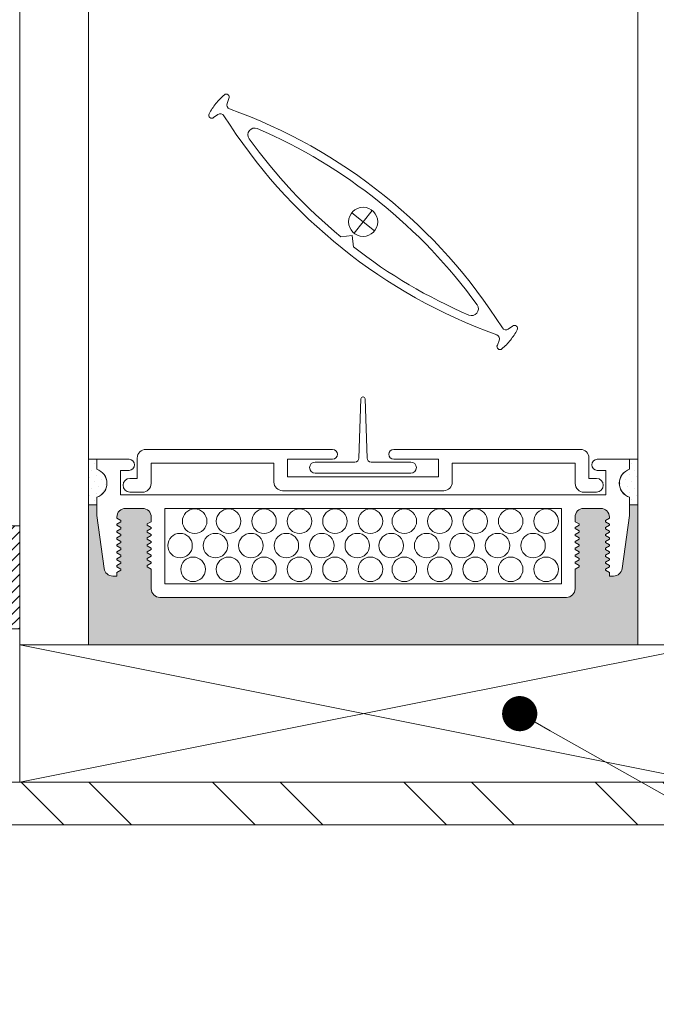
# Model space of a CAD drawing. Extents: x -54 to 92, y -173 to -42.
# Drawn here: x -20 to -20, y -68 to -67 of the extents above; entities that cross this region are included whole.
import ezdxf
from ezdxf import colors
from ezdxf.entities.mleader import LeaderData, LeaderLine
from ezdxf.math import Vec2, Vec3

# ---------------------------------------------------------------- set-up
doc = ezdxf.new("R2010")
doc.units = 0
doc.header["$LTSCALE"] = 0.375
doc.header["$MEASUREMENT"] = 0
doc.layers.get('0').update_dxf_attribs({"linetype": 'CONTINUOUS', "lineweight": 0})
doc.layers.get('DEFPOINTS').update_dxf_attribs({"linetype": 'CONTINUOUS', "lineweight": 5})
for name, color, linetype, lineweight in [('Catalogue Texte Anglais', 7, 'CONTINUOUS', 5), ('FRAME_H', 7, 'CONTINUOUS', 13), ('VITRAGE', 140, 'CONTINUOUS', 15)]:
    doc.layers.add(name, color=color, linetype=linetype, lineweight=lineweight)
doc.layers.add('VISION CONTROL', color=120, linetype='CONTINUOUS')
doc.styles.get("Standard").update_dxf_attribs({"font": 'arial.ttf', "height": 0.08})

# ---------------------------------------------------------------- blocks, each defined once
blk = doc.blocks.new('_Dot')
at = {"color": 0, "linetype": 'ByBlock', "lineweight": -2}
blk.add_line((-0.5, 0), (-1, 0), dxfattribs=at)
at = {"color": 0, "linetype": 'ByBlock', "const_width": 0.5}
blk.add_lwpolyline([(-0.25, 0, 1), (0.25, 0, 1)], format="xyb", close=True, dxfattribs=at)

msp = doc.modelspace()

# ---------------------------------------------------------------- hatches: boundary and pattern name
at = {"lineweight": 0, "ltscale": 0.15}
h = msp.add_hatch(dxfattribs=at)
h.set_pattern_fill('STEEL', color=256, scale=0.9847346741293886, angle=-90.00000000000001)
h.set_pattern_definition([(315, (12.65538705675721, 19.58179804230599), (0.087039070718302, 0.08703907071830193), []), (315, (12.7169329738903, 19.58179804230599), (0.087039070718302, 0.08703907071830193), [])])
h.paths.add_polyline_path([(-19.13847469691918, -67.48587297717589), (-19.13847469691918, -67.97048552868183), (-19.29402049183802, -67.97048552868183), (-19.29402049183802, -67.84448626529029), (-19.33278949595852, -67.84448626529029), (-19.33278949595852, -68.0092545328023), (-19.0997056927987, -68.0092545328023), (-19.0997056927987, -67.44710397305543), (-20.39099996622895, -67.44710397305543), (-20.39099996622895, -67.48587297717589)])
h.paths.add_polyline_path([(-20.39099996622895, -67.48587297717589), (-20.39099996622895, -67.44710397305543), (-20.78873924947369, -67.44710397305543), (-20.78873924947369, -68.0092545328023), (-20.55401312575346, -68.0092545328023), (-20.55401312575346, -67.84448626529029), (-20.59278212987396, -67.84448626529029), (-20.59278212987396, -67.97048552868183), (-20.74997024535319, -67.97048552868183), (-20.74997024535319, -67.48587297717589)])
at = {"layer": 'FRAME_H', "transparency": 33554559}
h = msp.add_hatch(dxfattribs=at)
h.set_pattern_fill('ANSI31', color=142, scale=0.055, angle=180, style=0)
h.set_pattern_definition([(225, (-185.8377918508438, -55.84649827187555), (0.004861359120657513, -0.004861359120657515), [])])
h.paths.add_polyline_path([(-20.27234747113619, -67.30747855817383), (-20.25672247113619, -67.30747855817383), (-20.25672247113619, -67.21372855817383), (-20.27234747113619, -67.21372855817383)])
at = {"layer": 'VISION CONTROL', "lineweight": 5}
h = msp.add_hatch(color=8, dxfattribs=at)
edge = h.paths.add_edge_path()
edge.add_line((-19.69422247113612, -67.19453187444023), (-19.70178655212828, -67.19453187444023))
edge.add_line((-19.70178655212828, -67.19453187444023), (-19.70178655212828, -67.20441206837606))
edge.add_line((-19.70178655212828, -67.20441206837606), (-19.70855660773, -67.25258351702345))
edge.add_arc((-19.71634971949497, -67.25148826659108), 0.007869699135983295, 269.9999999999936, 351.9999999999966, ccw=False)
edge.add_line((-19.71634971949497, -67.25935796572706), (-19.72013278823904, -67.25935796572706))
edge.add_line((-19.72013278823904, -67.25935796572706), (-19.72013278823904, -67.25621008607267))
edge.add_line((-19.72013278823904, -67.25621008607267), (-19.72473315581507, -67.25355406261427))
edge.add_line((-19.72473315581506, -67.25355406261427), (-19.72013278823904, -67.25089803915589))
edge.add_line((-19.72013278823904, -67.25089803915589), (-19.72013278823904, -67.24991432676389))
edge.add_line((-19.72013278823904, -67.24991432676389), (-19.72473315581507, -67.24725830330549))
edge.add_line((-19.72473315581507, -67.24725830330549), (-19.72013278823904, -67.24460227984709))
edge.add_line((-19.72013278823904, -67.2446022798471), (-19.72013278823904, -67.2436185674551))
edge.add_line((-19.72013278823904, -67.2436185674551), (-19.72473315581507, -67.2409625439967))
edge.add_line((-19.72473315581507, -67.2409625439967), (-19.72013278823904, -67.2383065205383))
edge.add_line((-19.72013278823904, -67.2383065205383), (-19.72013278823904, -67.2373228081463))
edge.add_line((-19.72013278823904, -67.23732280814632), (-19.72473315581507, -67.23466678468792))
edge.add_line((-19.72473315581506, -67.23466678468792), (-19.72013278823904, -67.23201076122953))
edge.add_line((-19.72013278823904, -67.23201076122953), (-19.72013278823904, -67.23102704883753))
edge.add_line((-19.72013278823904, -67.23102704883752), (-19.72473315581507, -67.22837102537912))
edge.add_line((-19.72473315581506, -67.22837102537913), (-19.72013278823904, -67.22571500192075))
edge.add_line((-19.72013278823904, -67.22571500192073), (-19.72013278823904, -67.22473128952873))
edge.add_line((-19.72013278823904, -67.22473128952873), (-19.72473315581507, -67.22207526607035))
edge.add_line((-19.72473315581507, -67.22207526607035), (-19.72013278823904, -67.21941924261195))
edge.add_line((-19.72013278823904, -67.21941924261195), (-19.72013278823904, -67.21843553021995))
edge.add_line((-19.72013278823904, -67.21843553021995), (-19.72473315581507, -67.21577950676155))
edge.add_line((-19.72473315581507, -67.21577950676156), (-19.72013278823904, -67.21312348330316))
edge.add_line((-19.72013278823904, -67.21312348330316), (-19.72013278823904, -67.21213977091116))
edge.add_line((-19.72013278823904, -67.21213977091116), (-19.72473315581507, -67.20948374745277))
edge.add_line((-19.72473315581506, -67.20948374745278), (-19.7202142064876, -67.20687473084212))
edge.add_arc((-19.72800248737502, -67.20574564036318), 0.007869699135982584, 351.7511276635378, 450.0000000000082)
edge.add_line((-19.72800248737502, -67.1978759412272), (-19.74354514316859, -67.1978759412272))
edge.add_arc((-19.74354514316859, -67.20574564036318), 0.007869699135981102, 90.0000000000166, 179.9999999999065)
edge.add_line((-19.75141484230457, -67.20574564036316), (-19.75141484230457, -67.20991264605568))
edge.add_line((-19.75141484230457, -67.20991264605568), (-19.74681447472854, -67.21256866951407))
edge.add_line((-19.74681447472854, -67.21256866951408), (-19.75141484230457, -67.21522469297248))
edge.add_line((-19.75141484230457, -67.21522469297247), (-19.75141484230457, -67.21620840536447))
edge.add_line((-19.75141484230457, -67.21620840536447), (-19.74681447472854, -67.21886442882287))
edge.add_line((-19.74681447472854, -67.21886442882287), (-19.75141484230457, -67.22152045228127))
edge.add_line((-19.75141484230457, -67.22152045228125), (-19.75141484230457, -67.22250416467325))
edge.add_line((-19.75141484230457, -67.22250416467325), (-19.74681447472854, -67.22516018813164))
edge.add_line((-19.74681447472855, -67.22516018813165), (-19.75141484230457, -67.22781621159005))
edge.add_line((-19.75141484230457, -67.22781621159004), (-19.75141484230457, -67.22879992398204))
edge.add_line((-19.75141484230457, -67.22879992398204), (-19.74681447472854, -67.23145594744042))
edge.add_line((-19.74681447472855, -67.23145594744044), (-19.75141484230457, -67.23411197089884))
edge.add_line((-19.75141484230457, -67.23411197089882), (-19.75141484230457, -67.23509568329082))
edge.add_line((-19.75141484230457, -67.23509568329084), (-19.74681447472854, -67.23775170674922))
edge.add_line((-19.74681447472855, -67.23775170674922), (-19.75141484230457, -67.24040773020762))
edge.add_line((-19.75141484230457, -67.24040773020762), (-19.75141484230457, -67.24139144259962))
edge.add_line((-19.75141484230457, -67.24139144259962), (-19.74681447472854, -67.24404746605802))
edge.add_line((-19.74681447472854, -67.244047466058), (-19.75141484230457, -67.2467034895164))
edge.add_line((-19.75141484230457, -67.2467034895164), (-19.75141484230457, -67.2476872019084))
edge.add_line((-19.75141484230457, -67.2476872019084), (-19.74681447472853, -67.2503432253668))
edge.add_line((-19.74681447472854, -67.25034322536679), (-19.75141484230457, -67.25299924882518))
edge.add_line((-19.75141484230457, -67.25299924882519), (-19.75141484230457, -67.27096577195263))
edge.add_arc((-19.75928454144055, -67.27096577195263), 0.007869699135982558, -89.99999999999841, 2.3987922759260982e-11, ccw=False)
edge.add_line((-19.75928454144055, -67.27883547108861), (-20.12916040083173, -67.27883547108861))
edge.add_arc((-20.12916040083173, -67.27096577195263), 0.007869699135982558, 179.999999999976, 269.99999999999835, ccw=False)
edge.add_line((-20.13703009996771, -67.27096577195263), (-20.13703009996771, -67.25299924882519))
edge.add_line((-20.13703009996771, -67.25299924882519), (-20.14163046754374, -67.2503432253668))
edge.add_line((-20.14163046754374, -67.25034322536679), (-20.13703009996771, -67.24768720190839))
edge.add_line((-20.13703009996771, -67.2476872019084), (-20.13703009996771, -67.2467034895164))
edge.add_line((-20.13703009996771, -67.2467034895164), (-20.14163046754374, -67.244047466058))
edge.add_line((-20.14163046754374, -67.244047466058), (-20.13703009996771, -67.2413914425996))
edge.add_line((-20.13703009996771, -67.24139144259962), (-20.13703009996771, -67.24040773020762))
edge.add_line((-20.13703009996771, -67.24040773020762), (-20.14163046754374, -67.23775170674924))
edge.add_line((-20.14163046754373, -67.23775170674922), (-20.13703009996771, -67.23509568329082))
edge.add_line((-20.13703009996771, -67.23509568329084), (-20.13703009996771, -67.23411197089884))
edge.add_line((-20.13703009996771, -67.23411197089882), (-20.14163046754374, -67.23145594744042))
edge.add_line((-20.14163046754373, -67.23145594744044), (-20.13703009996771, -67.22879992398205))
edge.add_line((-20.13703009996771, -67.22879992398204), (-20.13703009996771, -67.22781621159004))
edge.add_line((-20.13703009996771, -67.22781621159004), (-20.14163046754374, -67.22516018813165))
edge.add_line((-20.14163046754373, -67.22516018813165), (-20.13703009996771, -67.22250416467325))
edge.add_line((-20.13703009996771, -67.22250416467325), (-20.13703009996771, -67.22152045228125))
edge.add_line((-20.13703009996771, -67.22152045228125), (-20.14163046754374, -67.21886442882285))
edge.add_line((-20.14163046754374, -67.21886442882287), (-20.13703009996771, -67.21620840536447))
edge.add_line((-20.13703009996771, -67.21620840536447), (-20.13703009996771, -67.21522469297247))
edge.add_line((-20.13703009996771, -67.21522469297247), (-20.14163046754374, -67.21256866951407))
edge.add_line((-20.14163046754374, -67.21256866951408), (-20.13703009996771, -67.2099126460557))
edge.add_line((-20.13703009996771, -67.20991264605568), (-20.13703009996771, -67.20574564036316))
edge.add_arc((-20.14489979910369, -67.20574564036318), 0.007869699135981926, 9.958326386840808e-11, 90.00000000000301)
edge.add_line((-20.14489979910369, -67.1978759412272), (-20.16044245489726, -67.1978759412272))
edge.add_arc((-20.16044245489726, -67.20574564036318), 0.007869699135981803, 90.00000000001083, 188.2488723364687)
edge.add_line((-20.16823073578467, -67.2068747308421), (-20.16371178645721, -67.20948374745277))
edge.add_line((-20.16371178645721, -67.20948374745278), (-20.16831215403324, -67.21213977091118))
edge.add_line((-20.16831215403324, -67.21213977091116), (-20.16831215403324, -67.21312348330316))
edge.add_line((-20.16831215403324, -67.21312348330316), (-20.16371178645721, -67.21577950676156))
edge.add_line((-20.16371178645721, -67.21577950676156), (-20.16831215403324, -67.21843553021996))
edge.add_line((-20.16831215403324, -67.21843553021995), (-20.16831215403324, -67.21941924261195))
edge.add_line((-20.16831215403324, -67.21941924261195), (-20.16371178645721, -67.22207526607035))
edge.add_line((-20.16371178645721, -67.22207526607035), (-20.16831215403324, -67.22473128952873))
edge.add_line((-20.16831215403324, -67.22473128952873), (-20.16831215403324, -67.22571500192073))
edge.add_line((-20.16831215403324, -67.22571500192073), (-20.16371178645721, -67.22837102537912))
edge.add_line((-20.16371178645721, -67.22837102537913), (-20.16831215403324, -67.23102704883753))
edge.add_line((-20.16831215403324, -67.23102704883752), (-20.16831215403324, -67.23201076122952))
edge.add_line((-20.16831215403324, -67.23201076122953), (-20.16371178645721, -67.23466678468793))
edge.add_line((-20.16371178645721, -67.23466678468792), (-20.16831215403324, -67.2373228081463))
edge.add_line((-20.16831215403324, -67.23732280814632), (-20.16831215403324, -67.23830652053832))
edge.add_line((-20.16831215403324, -67.2383065205383), (-20.16371178645721, -67.2409625439967))
edge.add_line((-20.16371178645721, -67.2409625439967), (-20.16831215403324, -67.2436185674551))
edge.add_line((-20.16831215403324, -67.2436185674551), (-20.16831215403324, -67.2446022798471))
edge.add_line((-20.16831215403324, -67.2446022798471), (-20.16371178645721, -67.2472583033055))
edge.add_line((-20.16371178645721, -67.24725830330549), (-20.16831215403324, -67.24991432676389))
edge.add_line((-20.16831215403324, -67.24991432676389), (-20.16831215403324, -67.25089803915589))
edge.add_line((-20.16831215403324, -67.25089803915589), (-20.16371178645721, -67.25355406261427))
edge.add_line((-20.16371178645721, -67.25355406261427), (-20.16831215403324, -67.25621008607267))
edge.add_line((-20.16831215403324, -67.25621008607267), (-20.16831215403324, -67.25935796572706))
edge.add_line((-20.16831215403324, -67.25935796572706), (-20.17209522277731, -67.25935796572706))
edge.add_arc((-20.17209522277731, -67.25148826659108), 0.007869699135983274, 188.0000000000033, 270.0000000000066, ccw=False)
edge.add_line((-20.17988833454228, -67.25258351702345), (-20.186658390144, -67.20441206837606))
edge.add_line((-20.186658390144, -67.20441206837606), (-20.186658390144, -67.19453187444023))
edge.add_line((-20.186658390144, -67.19453187444023), (-20.1942330449895, -67.19453187444023))
edge.add_line((-20.1942330449895, -67.19453187444023), (-20.1942330449895, -67.32210397305543))
edge.add_line((-20.1942330449895, -67.32210397305543), (-19.69422247113612, -67.32210397305543))
edge.add_line((-19.69422247113612, -67.32210397305543), (-19.69422247113612, -67.19453187444023))

# ---------------------------------------------------------------- linework, layer by layer
at = {"color": 7, "linetype": 'Continuous'}
for p, q in [((-19.9462889139479, -67.0981875732493), (-19.94800539899614, -67.15197077142727)), ((-19.94439803586634, -67.09635607959885), (-19.9442792065329, -67.09635607959885)), ((-19.94238832845132, -67.0981875732493), (-19.94067184340309, -67.15197077142727)), ((-19.98785096013499, -67.15563375872821), (-19.95178715515928, -67.15563375872821)), ((-19.93689008723996, -67.15563375872821), (-19.90082628226423, -67.15563375872821)), ((-19.98785096013499, -67.16572357645235), (-19.90082628226423, -67.16572357645235))]:
    msp.add_line(p, q, dxfattribs=at)
at = {"linetype": 'Continuous', "lineweight": 0}
for p, q in [((-20.1418555776151, -67.14411126837116), (-19.97206681875632, -67.14411126837116)), ((-19.74659993851046, -67.14411126837116), (-19.91638869736925, -67.14411126837116)), ((-20.186658390144, -67.15315193928183), (-20.186658390144, -67.16222123396079)), ((-20.15724538062531, -67.15315193928183), (-20.186658390144, -67.15315193928183)), ((-20.14972527675108, -67.1705731317159), (-20.14972527675108, -67.15198096750714)), ((-20.13723212937272, -67.15660441574953), (-20.02538403040259, -67.15660441574953)), ((-20.13723212937272, -67.17519657995828), (-20.13723212937272, -67.15660441574953)), ((-20.02538403040259, -67.1738193826095), (-20.02538403040259, -67.15660441574953)), ((-20.01289088302422, -67.15296467989914), (-19.97206681875632, -67.15296467989914)), ((-20.01289088302422, -67.1691959343671), (-20.01289088302422, -67.15296467989914)), ((-19.87556463310135, -67.15296467989914), (-19.91638869736925, -67.15296467989914)), ((-19.87556463310135, -67.1691959343671), (-19.87556463310135, -67.15296467989914)), ((-19.75122338675285, -67.15660441574953), (-19.86307148572298, -67.15660441574953)), ((-19.86307148572298, -67.1738193826095), (-19.86307148572298, -67.15660441574953)), ((-19.75122338675285, -67.17519657995828), (-19.75122338675285, -67.15660441574953)), ((-19.73873023937448, -67.1705731317159), (-19.73873023937448, -67.15198096750714)), ((-19.73119956164697, -67.15315193928183), (-19.70178655212828, -67.15315193928183)), ((-19.70178655212828, -67.15315193928183), (-19.70178655212828, -67.16222123396079)), ((-20.16511508875925, -67.1631858056802), (-20.15724538062531, -67.1631858056802)), ((-20.16511508875925, -67.18538279384883), (-20.16511508875925, -67.1631858056802)), ((-19.72332985351303, -67.1631858056802), (-19.73119956164697, -67.1631858056802)), ((-19.72332985351303, -67.18538279384883), (-19.72332985351303, -67.1631858056802)), ((-20.15646370942523, -67.1705731317159), (-20.14972527675108, -67.1705731317159)), ((-20.01289088302422, -67.1691959343671), (-19.94422775806278, -67.1691959343671)), ((-19.87556463310135, -67.1691959343671), (-19.94422775806278, -67.1691959343671)), ((-19.73199180670034, -67.1705731317159), (-19.73873023937448, -67.1705731317159)), ((-20.1451018285087, -67.18306627909426), (-20.15646370942523, -67.18306627909426)), ((-20.01751433126661, -67.18168908174547), (-19.94422775806278, -67.18168908174547)), ((-19.87094118485896, -67.18168908174547), (-19.94422775806278, -67.18168908174547)), ((-19.74335368761687, -67.18306627909426), (-19.73199180670034, -67.18306627909426)), ((-20.186658390144, -67.18768940875205), (-20.186658390144, -67.19453187444023)), ((-20.186658390144, -67.18768940874607), (-20.186658390144, -67.20441206837606)), ((-20.16511508875925, -67.18538279384883), (-19.72332985351303, -67.18538279384883)), ((-19.70178655212827, -67.18768940875205), (-19.70178655212827, -67.19453187444023)), ((-19.70178655212828, -67.18768940874607), (-19.70178655212828, -67.19453187444023)), ((-20.14489979910369, -67.1978759412272), (-20.16044245489725, -67.1978759412272)), ((-20.12473369506774, -67.1978759412272), (-20.12473369506774, -67.26634232371025)), ((-20.12473369506774, -67.1978759412272), (-20.12473369506774, -67.26634232371025)), ((-20.12473369506774, -67.1978759412272), (-19.76371124720454, -67.1978759412272)), ((-19.76371124720454, -67.1978759412272), (-19.76371124720454, -67.26634232371025)), ((-19.74354514316859, -67.1978759412272), (-19.72800248737502, -67.1978759412272)), ((-19.70178655212828, -67.20441206837606), (-19.70178655212828, -67.19453187444023)), ((-20.186658390144, -67.20441206837606), (-20.17988833454227, -67.25258351702345)), ((-20.16831215403324, -67.20574564036318), (-20.16831215403324, -67.20682772399438)), ((-20.16831215403324, -67.20682772399438), (-20.16467241818285, -67.20892912646738)), ((-20.16831215403324, -67.21213977091116), (-20.16467241818285, -67.21003836843816)), ((-20.16467241818285, -67.21003836843816), (-20.16467241818285, -67.20892912646738)), ((-20.13703009996771, -67.20991264605568), (-20.1406698358181, -67.21201404852869)), ((-20.1406698358181, -67.21312329049947), (-20.1406698358181, -67.21201404852869)), ((-20.13703009996772, -67.20574564036319), (-20.13703009996771, -67.20991264605568)), ((-19.75141484230456, -67.20574564036319), (-19.75141484230457, -67.20991264605568)), ((-19.75141484230457, -67.20991264605568), (-19.74777510645418, -67.21201404852869)), ((-19.74777510645418, -67.21312329049947), (-19.74777510645418, -67.21201404852869)), ((-19.72013278823904, -67.20682772399438), (-19.72377252408943, -67.20892912646738)), ((-19.72377252408943, -67.21003836843816), (-19.72377252408943, -67.20892912646738)), ((-19.72013278823904, -67.21213977091116), (-19.72377252408943, -67.21003836843816)), ((-19.72013278823904, -67.20574564036318), (-19.72013278823904, -67.20682772399438)), ((-19.70178655212828, -67.20441206837606), (-19.70855660773001, -67.25258351702345)), ((-20.16831215403324, -67.21213977091116), (-20.16831215403324, -67.21312348330316)), ((-20.16831215403324, -67.21312348330316), (-20.16467241818285, -67.21522488577617)), ((-20.16831215403324, -67.21843553021995), (-20.16467241818285, -67.21633412774695)), ((-20.16831215403324, -67.21843553021995), (-20.16831215403324, -67.21941924261195)), ((-20.16831215403324, -67.21941924261195), (-20.16467241818285, -67.22152064508495)), ((-20.16467241818285, -67.21633412774695), (-20.16467241818285, -67.21522488577617)), ((-20.13703009996771, -67.21522469297247), (-20.1406698358181, -67.21312329049947)), ((-20.13703009996771, -67.21620840536447), (-20.1406698358181, -67.21830980783747)), ((-20.1406698358181, -67.21941904980825), (-20.1406698358181, -67.21830980783747)), ((-20.13703009996771, -67.22152045228125), (-20.1406698358181, -67.21941904980825)), ((-20.13703009996771, -67.21522469297247), (-20.13703009996771, -67.21620840536447)), ((-19.75141484230457, -67.21522469297247), (-19.74777510645418, -67.21312329049947)), ((-19.75141484230457, -67.21522469297247), (-19.75141484230457, -67.21620840536447)), ((-19.75141484230457, -67.21620840536447), (-19.74777510645418, -67.21830980783747)), ((-19.75141484230457, -67.22152045228125), (-19.74777510645418, -67.21941904980825)), ((-19.74777510645418, -67.21941904980825), (-19.74777510645418, -67.21830980783747)), ((-19.72013278823904, -67.21312348330316), (-19.72377252408943, -67.21522488577617)), ((-19.72377252408943, -67.21633412774695), (-19.72377252408943, -67.21522488577617)), ((-19.72013278823904, -67.21843553021995), (-19.72377252408943, -67.21633412774695)), ((-19.72013278823904, -67.21941924261195), (-19.72377252408943, -67.22152064508495)), ((-19.72013278823904, -67.21213977091116), (-19.72013278823904, -67.21312348330316)), ((-19.72013278823904, -67.21843553021995), (-19.72013278823904, -67.21941924261195)), ((-20.16831215403324, -67.22473128952873), (-20.16467241818285, -67.22262988705575)), ((-20.16831215403324, -67.22473128952873), (-20.16831215403324, -67.22571500192073)), ((-20.16831215403324, -67.22571500192073), (-20.16467241818285, -67.22781640439374)), ((-20.16831215403324, -67.23102704883752), (-20.16467241818285, -67.22892564636452)), ((-20.16467241818285, -67.22262988705575), (-20.16467241818285, -67.22152064508495)), ((-20.16467241818285, -67.22892564636452), (-20.16467241818285, -67.22781640439374)), ((-20.13703009996771, -67.22250416467325), (-20.1406698358181, -67.22460556714626)), ((-20.1406698358181, -67.22571480911704), (-20.1406698358181, -67.22460556714626)), ((-20.13703009996771, -67.22781621159004), (-20.1406698358181, -67.22571480911704)), ((-20.13703009996771, -67.22879992398204), (-20.1406698358181, -67.23090132645504)), ((-20.13703009996771, -67.22152045228125), (-20.13703009996771, -67.22250416467325)), ((-20.13703009996771, -67.22781621159004), (-20.13703009996771, -67.22879992398204)), ((-19.75141484230457, -67.22152045228125), (-19.75141484230457, -67.22250416467325)), ((-19.75141484230457, -67.22250416467325), (-19.74777510645418, -67.22460556714626)), ((-19.75141484230457, -67.22781621159004), (-19.74777510645418, -67.22571480911704)), ((-19.75141484230457, -67.22781621159004), (-19.75141484230457, -67.22879992398204)), ((-19.75141484230457, -67.22879992398204), (-19.74777510645418, -67.23090132645504)), ((-19.74777510645418, -67.22571480911704), (-19.74777510645418, -67.22460556714626)), ((-19.72377252408943, -67.22262988705575), (-19.72377252408943, -67.22152064508495)), ((-19.72013278823904, -67.22473128952873), (-19.72377252408943, -67.22262988705575)), ((-19.72013278823904, -67.22571500192073), (-19.72377252408943, -67.22781640439374)), ((-19.72377252408943, -67.22892564636452), (-19.72377252408943, -67.22781640439374)), ((-19.72013278823904, -67.23102704883752), (-19.72377252408943, -67.22892564636452)), ((-19.72013278823904, -67.22473128952873), (-19.72013278823904, -67.22571500192073)), ((-20.16831215403324, -67.23102704883752), (-20.16831215403324, -67.23201076122953)), ((-20.16831215403324, -67.23201076122953), (-20.16467241818285, -67.23411216370253)), ((-20.16831215403324, -67.23732280814632), (-20.16467241818285, -67.23522140567331)), ((-20.16831215403324, -67.23732280814632), (-20.16831215403324, -67.2383065205383)), ((-20.16831215403324, -67.2383065205383), (-20.16467241818285, -67.2404079230113)), ((-20.16467241818285, -67.23522140567331), (-20.16467241818285, -67.23411216370253)), ((-20.1406698358181, -67.23201056842582), (-20.1406698358181, -67.23090132645504)), ((-20.13703009996771, -67.23411197089882), (-20.1406698358181, -67.23201056842582)), ((-20.13703009996771, -67.23509568329084), (-20.1406698358181, -67.23719708576384)), ((-20.1406698358181, -67.23830632773462), (-20.1406698358181, -67.23719708576384)), ((-20.13703009996771, -67.24040773020762), (-20.1406698358181, -67.23830632773462)), ((-20.13703009996771, -67.23411197089882), (-20.13703009996771, -67.23509568329084)), ((-19.75141484230457, -67.23411197089882), (-19.74777510645418, -67.23201056842582)), ((-19.75141484230457, -67.23411197089882), (-19.75141484230457, -67.23509568329084)), ((-19.75141484230457, -67.23509568329084), (-19.74777510645418, -67.23719708576384)), ((-19.75141484230457, -67.24040773020762), (-19.74777510645418, -67.23830632773462)), ((-19.74777510645418, -67.23201056842582), (-19.74777510645418, -67.23090132645504)), ((-19.74777510645418, -67.23830632773462), (-19.74777510645418, -67.23719708576384)), ((-19.72013278823904, -67.23201076122953), (-19.72377252408943, -67.23411216370253)), ((-19.72377252408943, -67.23522140567331), (-19.72377252408943, -67.23411216370253)), ((-19.72013278823904, -67.23732280814632), (-19.72377252408943, -67.23522140567331)), ((-19.72013278823904, -67.2383065205383), (-19.72377252408943, -67.2404079230113)), ((-19.72013278823904, -67.23102704883752), (-19.72013278823904, -67.23201076122953)), ((-19.72013278823904, -67.23732280814632), (-19.72013278823904, -67.2383065205383)), ((-20.16831215403324, -67.2436185674551), (-20.16467241818285, -67.2415171649821)), ((-20.16831215403324, -67.2436185674551), (-20.16831215403324, -67.2446022798471)), ((-20.16831215403324, -67.2446022798471), (-20.16467241818285, -67.2467036823201)), ((-20.16831215403324, -67.24991432676389), (-20.16467241818285, -67.24781292429088)), ((-20.16467241818285, -67.2415171649821), (-20.16467241818285, -67.2404079230113)), ((-20.16467241818285, -67.24781292429088), (-20.16467241818285, -67.2467036823201)), ((-20.13703009996771, -67.24139144259962), (-20.1406698358181, -67.24349284507262)), ((-20.1406698358181, -67.2446020870434), (-20.1406698358181, -67.24349284507262)), ((-20.13703009996771, -67.2467034895164), (-20.1406698358181, -67.2446020870434)), ((-20.13703009996771, -67.2476872019084), (-20.1406698358181, -67.24978860438141)), ((-20.13703009996771, -67.24040773020762), (-20.13703009996771, -67.24139144259962)), ((-20.13703009996771, -67.2467034895164), (-20.13703009996771, -67.2476872019084)), ((-19.75141484230457, -67.24040773020762), (-19.75141484230457, -67.24139144259962)), ((-19.75141484230457, -67.24139144259962), (-19.74777510645418, -67.24349284507262)), ((-19.75141484230457, -67.2467034895164), (-19.74777510645418, -67.2446020870434)), ((-19.75141484230457, -67.2467034895164), (-19.75141484230457, -67.2476872019084)), ((-19.75141484230457, -67.2476872019084), (-19.74777510645418, -67.24978860438141)), ((-19.74777510645418, -67.2446020870434), (-19.74777510645418, -67.24349284507262)), ((-19.72377252408943, -67.2415171649821), (-19.72377252408943, -67.2404079230113)), ((-19.72013278823904, -67.2436185674551), (-19.72377252408943, -67.2415171649821)), ((-19.72013278823904, -67.2446022798471), (-19.72377252408943, -67.2467036823201)), ((-19.72377252408943, -67.24781292429088), (-19.72377252408943, -67.2467036823201)), ((-19.72013278823904, -67.24991432676389), (-19.72377252408943, -67.24781292429088)), ((-19.72013278823904, -67.2436185674551), (-19.72013278823904, -67.2446022798471)), ((-20.16831215403324, -67.24991432676389), (-20.16831215403324, -67.25089803915589)), ((-20.16831215403324, -67.25089803915589), (-20.16467241818285, -67.25299944162889)), ((-20.16831215403324, -67.25621008607267), (-20.16467241818285, -67.25410868359967)), ((-20.16831215403324, -67.25935796572706), (-20.16831215403324, -67.25621008607267)), ((-20.16467241818285, -67.25410868359967), (-20.16467241818285, -67.25299944162889)), ((-20.1406698358181, -67.25089784635219), (-20.1406698358181, -67.24978860438141)), ((-20.13703009996771, -67.25299924882519), (-20.1406698358181, -67.25089784635219)), ((-20.13703009996771, -67.25299924882519), (-20.13703009996772, -67.27096577195263)), ((-19.75141484230457, -67.25299924882519), (-19.74777510645418, -67.25089784635219)), ((-19.75141484230457, -67.25299924882519), (-19.75141484230456, -67.27096577195263)), ((-19.74777510645418, -67.25089784635219), (-19.74777510645418, -67.24978860438141)), ((-19.72013278823904, -67.25089803915589), (-19.72377252408943, -67.25299944162889)), ((-19.72377252408943, -67.25410868359967), (-19.72377252408943, -67.25299944162889)), ((-19.72013278823904, -67.25621008607267), (-19.72377252408943, -67.25410868359967)), ((-19.72013278823904, -67.24991432676389), (-19.72013278823904, -67.25089803915589)), ((-19.72013278823904, -67.25935796572706), (-19.72013278823904, -67.25621008607267)), ((-20.16831215403324, -67.25935796572706), (-20.17209522277731, -67.25935796572706)), ((-19.72013278823904, -67.25935796572706), (-19.71634971949497, -67.25935796572706)), ((-19.76371124720454, -67.26634232371025), (-20.12473369506774, -67.26634232371025)), ((-20.12916040638359, -67.27883547108861), (-19.75928454144055, -67.27883547108861))]:
    msp.add_line(p, q, dxfattribs=at)
at = {"lineweight": 0}
for p, q in [((-20.18886718708849, -67.15708508154587), (-20.18886718708849, -67.15708508154587)), ((-19.69957775518379, -67.15682014103929), (-19.69957775518379, -67.15682014103929)), ((-20.19093765745512, -67.16329649264577), (-20.19093765745512, -67.16329649264577)), ((-19.70164822555043, -67.16717249287245), (-19.70164822555043, -67.16717249287245)), ((-19.69750728481716, -67.16303155213919), (-19.69750728481716, -67.16303155213919)), ((-20.19300812782175, -67.16950790374565), (-20.19300812782175, -67.16950790374565)), ((-20.18886718708849, -67.17364884447892), (-20.18886718708849, -67.17364884447892)), ((-20.18679671672186, -67.16743743337904), (-20.18679671672186, -67.16743743337904)), ((-20.1826557759886, -67.17157837411229), (-20.1826557759886, -67.17157837411229)), ((-20.17851483525533, -67.17571931484555), (-20.17851483525533, -67.17571931484555)), ((-19.70993010701695, -67.17545437433897), (-19.70993010701695, -67.17545437433897)), ((-19.70578916628369, -67.1713134336057), (-19.70578916628369, -67.1713134336057)), ((-19.69957775518379, -67.17338390397234), (-19.69957775518379, -67.17338390397234)), ((-19.69543681445053, -67.16924296323907), (-19.69543681445053, -67.16924296323907)), ((-20.19093765745512, -67.17986025557882), (-20.19093765745512, -67.17986025557882)), ((-20.18679671672186, -67.18400119631207), (-20.18679671672186, -67.18400119631207)), ((-20.18472624635523, -67.17778978521218), (-20.18472624635523, -67.17778978521218)), ((-20.18058530562197, -67.18193072594545), (-20.18058530562197, -67.18193072594545)), ((-19.70785963665032, -67.18166578543887), (-19.70785963665032, -67.18166578543887)), ((-19.70371869591705, -67.1775248447056), (-19.70371869591705, -67.1775248447056)), ((-19.70164822555043, -67.18373625580548), (-19.70164822555043, -67.18373625580548)), ((-19.69750728481716, -67.17959531507223), (-19.69750728481716, -67.17959531507223)), ((-20.19300812782175, -67.1860716666787), (-20.19300812782175, -67.1860716666787)), ((-20.18886718708849, -67.19021260741196), (-20.18886718708849, -67.19021260741196)), ((-19.69957775518379, -67.18994766690538), (-19.69957775518379, -67.18994766690538)), ((-19.69543681445053, -67.18580672617212), (-19.69543681445053, -67.18580672617212))]:
    msp.add_line(p, q, dxfattribs=at)
at = {"lineweight": 0, "ltscale": 0.15}
for p, q in [((-20.19422247113613, -67.19453187444023), (-20.19422247113613, -67.32210397305543)), ((-19.69422247113611, -67.32210397305543), (-19.69422247113613, -67.19453187444023)), ((-20.19422247113613, -67.32210397305543), (-19.69422247113611, -67.32210397305543)), ((-20.25672247113621, -67.44710397305545), (-19.63172247113616, -67.44710397305545))]:
    msp.add_line(p, q, dxfattribs=at)
at = {"color": 7, "linetype": 'Continuous', "lineweight": 0}
for p, q in [((-20.25672247113619, -67.32210397305543), (-20.25672247113621, -67.44710397305545)), ((-19.63172247113616, -67.32210397305542), (-20.25672247113621, -67.44710397305545)), ((-20.25672247113619, -67.32210397305545), (-19.63172247113616, -67.44710397305545)), ((-19.63172247113616, -67.32210397305545), (-20.25672247113619, -67.32210397305545))]:
    msp.add_line(p, q, dxfattribs=at)
at = {"linetype": 'Continuous', "lineweight": 0}
for points in [[(-20.186658390144, -67.15315193928183), (-20.19422247113613, -67.15315193928183), (-20.19422247113613, -67.19453187444023), (-20.186658390144, -67.19453187444023)], [(-20.186658390144, -67.16222123395883), (-20.18665839014399, -67.15315193928183)], [(-19.70178655212827, -67.16222123395883), (-19.70178655212828, -67.15315193928183)], [(-19.70178655212827, -67.15315193928183), (-19.69422247113613, -67.15315193928183), (-19.69422247113613, -67.19453187444023), (-19.70178655212827, -67.19453187444023)]]:
    msp.add_lwpolyline(points, dxfattribs=at)
at = {"color": 7, "linetype": 'Continuous', "lineweight": 0}
for points in [[(-20.55401312575346, -67.84448626529031), (-20.55401312575346, -68.0092545328023), (-20.78873924947369, -68.0092545328023), (-20.78873924947369, -67.44710397305543), (-19.0997056927987, -67.44710397305543), (-19.0997056927987, -68.0092545328023), (-19.33278949595852, -68.0092545328023), (-19.33278949595852, -67.84448626529031)], [(-20.59278212987396, -67.84448626529031), (-20.59278212987396, -67.97048552868183), (-20.74997024535319, -67.97048552868183), (-20.74997024535319, -67.4858729771759), (-19.13847469691918, -67.4858729771759), (-19.13847469691918, -67.97048552868183), (-19.29402049183802, -67.97048552868183), (-19.29402049183802, -67.84448626529031)]]:
    msp.add_lwpolyline(points, dxfattribs=at)
at = {"linetype": 'Continuous', "lineweight": 0}
for centre in [(-20.09750571288524, -67.20948294888477), (-20.06664767632082, -67.20948294888477), (-20.03438700173074, -67.20948294888477), (-20.00212632714066, -67.20948294888477), (-19.96986565255058, -67.20948294888477), (-19.9376049779605, -67.20948294888477), (-19.90674694139608, -67.20948294888477), (-19.874486266806, -67.20948294888477), (-19.84222559221592, -67.20948294888477), (-19.80996491762583, -67.20948294888477), (-19.77770424303575, -67.20948294888477), (-20.11083077412897, -67.23170200871483), (-20.07857009953889, -67.23170200871483), (-20.04630942494881, -67.23170200871483), (-20.01404875035873, -67.23170200871483), (-19.98178807576865, -67.23170200871483), (-19.94952740117857, -67.23170200871483), (-19.91866936461415, -67.23170200871483), (-19.88640869002407, -67.23170200871483), (-19.85414801543399, -67.23170200871483), (-19.82188734084391, -67.23170200871483), (-19.78962666625383, -67.23170200871483), (-20.0989083509109, -67.2532675667852), (-20.06664767632082, -67.2532675667852), (-20.03438700173074, -67.2532675667852), (-20.00212632714066, -67.2532675667852), (-19.96986565255058, -67.2532675667852), (-19.9376049779605, -67.2532675667852), (-19.90674694139608, -67.2532675667852), (-19.874486266806, -67.2532675667852), (-19.84222559221592, -67.2532675667852), (-19.80996491762583, -67.2532675667852), (-19.77770424303575, -67.2532675667852)]:
    msp.add_circle(centre, 0.01116748978877273, dxfattribs=at)
at = {"color": 7, "linetype": 'Continuous'}
for centre, radius, start, end in [((-19.94439803586634, -67.09824792042212), 0.00189184082327727, 90, 178.1720317556951), ((-19.9442792065329, -67.09824792042212), 0.00189184082327727, 1.827968244304927, 90), ((-19.98785096013499, -67.16067866759028), 0.005044908862072721, 90, 180), ((-19.95178715515928, -67.15185007708165), 0.00378368164655454, 270, 358.1720317556951), ((-19.93689008723996, -67.15185007708165), 0.00378368164655454, 181.8279682443049, 270), ((-19.90082628226423, -67.16067866759028), 0.005044908862072721, 0, 90), ((-19.98785096013499, -67.16067866759028), 0.005044908862072721, 180, 270), ((-19.90082628226423, -67.16067866759028), 0.005044908862072721, 270, 0)]:
    msp.add_arc(centre, radius, start, end, dxfattribs=at)
at = {"linetype": 'Continuous', "lineweight": 0}
for centre, radius, start, end in [((-20.1418555776151, -67.15198096750714), 0.00786969913598093, 90, 180), ((-19.97206681875632, -67.14853797413515), 0.004426705763989302, 270, 90), ((-19.91638869736925, -67.14853797413515), 0.004426705763989302, 90, 270), ((-19.74659993851046, -67.15198096750714), 0.00786969913598093, 0, 90), ((-20.15724538962327, -67.15816887248101), 0.005016933199188709, 270, 90), ((-19.73119955264901, -67.15816887248101), 0.005016933199188709, 90, 270), ((-20.19063447921794, -67.17495532135335), 0.01334039977095597, 287.340442345491, 72.65955766123061), ((-20.19080312601559, -67.17495532135344), 0.01339163235637105, 288.0292162037654, 71.97078379624415), ((-19.69781046305433, -67.17495532135335), 0.01334039977095592, 107.3404423387702, 252.6595576545086), ((-19.69764181625669, -67.17495532135344), 0.01339163235637116, 108.0292162037558, 251.9707837962346), ((-20.15646370663627, -67.17681970540508), 0.006246573689184864, 90.00002558134072, 269.9999744186592), ((-20.1451018285087, -67.17519657995828), 0.00786969913598093, 270, 0), ((-20.01751433126661, -67.1738193826095), 0.00786969913598093, 180, 270), ((-19.87094118485896, -67.1738193826095), 0.00786969913598093, 270, 0), ((-19.74335368761687, -67.17519657995828), 0.00786969913598093, 180, 270), ((-19.7319918094893, -67.17681970540508), 0.006246573689184864, 270.0000255813407, 89.99997441865928), ((-20.16044245489725, -67.20574564036318), 0.00786969913598243, 89.99999999999919, 180), ((-20.14489979910369, -67.20574564036318), 0.00786969913598243, 359.9999999999984, 90), ((-19.74354514316859, -67.20574564036318), 0.00786969913598243, 90, 180), ((-19.72800248737502, -67.20574564036318), 0.00786969913598243, 0, 90), ((-20.17209522277731, -67.25148826659108), 0.00786969913598243, 188.0000000000001, 270), ((-19.71634971949497, -67.25148826659108), 0.00786969913598243, 270, 351.9999999999999), ((-20.12916040083173, -67.27096577195263), 0.00786969913598243, 180, 270), ((-19.75928454144055, -67.27096577195263), 0.00786969913598243, 270, 0)]:
    msp.add_arc(centre, radius, start, end, dxfattribs=at)
at = {"layer": 'DEFPOINTS', "color": 7, "lineweight": 0, "ltscale": 0.25}
for p, q in [((-19.93389266664751, -66.94534207736167), (-19.95455728053325, -66.92875698381405)), ((-19.95251153670621, -66.9473815133036), (-19.93593340556603, -66.92671131188065))]:
    msp.add_line(p, q, dxfattribs=at)
at = {"layer": 'DEFPOINTS', "lineweight": 0, "ltscale": 0.25}
msp.add_circle((-19.94422247113612, -66.93704641259212), 0.01324850613245651, dxfattribs=at)
at = {"layer": 'FRAME_H', "color": 147, "true_color": 0x576d7a}
msp.add_lwpolyline([(-20.27234747113619, -67.21372855817383), (-20.25672247113619, -67.21372855817383), (-20.25672247113619, -67.30747855817383), (-20.27234747113619, -67.30747855817383), (-20.27234747113619, -67.21372855817383)], dxfattribs=at)
at = {"layer": 'VISION CONTROL', "color": 7, "lineweight": 0}
for points in [[(-20.07041655064717, -66.82138798874313, 0.04598882741293823), (-20.07824348207796, -66.82948843215257, 0.0459888274129671), (-20.08445784384592, -66.83888309802575)], [(-20.07049766389452, -66.82145792379636, -0.8487981097910204), (-20.06632416341369, -66.82480750812712), (-20.0680640959539, -66.82921259692496, 0.4120419907341232), (-20.06588129419148, -66.83429704949798)], [(-20.08440712276077, -66.83878877071213, 0.8487981097910204), (-20.08023362227986, -66.8421383550428), (-20.07630954504356, -66.83948622563324, -0.4120419907341183), (-20.07087316834575, -66.84051680309318, 0.1679103490995923), (-19.8225520814093, -67.03981531176672, -0.412041990734131), (-19.82036927964688, -67.04489976433973), (-19.82210921218709, -67.04930485313758, 0.8487981097910204), (-19.81793571170625, -67.05265443746835)], [(-19.9530816714406, -66.95981765117185, 0.06386764662321066), (-19.84790764400738, -67.0219330923739, 0.7604988692563593), (-19.84050503400785, -67.0127100601698, 0.136041627135378), (-20.04053729826487, -66.8521597328103, 0.7604988692563729), (-20.04793990826441, -66.86138276501444, 0.06387921274087738), (-19.96452003728078, -66.95063739858335)], [(-19.80402625284003, -67.0353235905526, 0.8487981097910204), (-19.80819975332092, -67.0319740062219), (-19.81212383055722, -67.03462613563146, -0.4120419907341096), (-19.81756020725502, -67.03359555817153)], [(-19.8180168249536, -67.05272437252158, 0.04598882741293817), (-19.81018989352282, -67.04462392911213, 0.0459888274129671), (-19.80397553175486, -67.03522926323896)]]:
    msp.add_lwpolyline(points, format="xyb", dxfattribs=at)
msp.add_lwpolyline([(-19.96464969266331, -66.95065159823233), (-19.95421073063215, -66.9495083398983), (-19.95306747229811, -66.95994730192947)], dxfattribs=at)
msp.add_arc((-20.23009975634531, -67.2932255721151), 0.4874394578881001, 32.18408702698265, 70.31064728098423, dxfattribs=at)
at = {"layer": 'VITRAGE', "lineweight": 0}
for p, q in [((-20.25672247113614, -64.85983940186178), (-20.25672247113619, -67.32210397305542)), ((-20.19422247113614, -67.32210397305542), (-20.19422247113612, -64.85983940186178)), ((-19.69422247113611, -64.85983940186178), (-19.69422247113611, -67.3221039730554))]:
    msp.add_line(p, q, dxfattribs=at)

# ---------------------------------------------------------------- leaders
at = {"layer": 'Catalogue Texte Anglais', "ltscale": 0.15}
ml = msp.add_multileader_mtext('Standard', dxfattribs=at)
ml.set_content('SETTING BLOCK\\PBY OTHERS', color=256)
ml.set_leader_properties(color=30, linetype='ByLayer', lineweight=-1)
ml.set_arrow_properties(name='DOT')
ml.build(insert=Vec2(0, 0))
ml.multileader.update_dxf_attribs({"text_right_attachment_type": 3, "dogleg_length": 0.1, "arrow_head_size": 0.032, "scale": 0.8})
ctx = ml.context
ctx.base_point, ctx.scale, ctx.char_height, ctx.arrow_head_size, ctx.landing_gap_size, ctx.plane_origin = Vec3(-18.95355007510863, -67.81805413686119), 0.8, 0.064, 0.032, 0.016, Vec3(-19.94361181599387, -67.38423480868626)
ctx.right_attachment = 3
notes = []
notes.append((ctx, [(0, (1, 1, 0), (-19.03355007510863, -67.81805413686119), (1, 0), 0.08000000000000002, [(0, [(-19.80175451448971, -67.38460397305543)], 0, [])])]))
ctx.mtext.insert, ctx.mtext.flow_direction = Vec3(-18.93755007510862, -67.7855084342691), 5
for ctx, leaders in notes:
    for number, flags, end, landing, length, lines in leaders:
        leader = LeaderData()
        leader.index, (leader.has_last_leader_line, leader.has_dogleg_vector, leader.attachment_direction) = number, flags
        leader.last_leader_point, leader.dogleg_vector, leader.dogleg_length = Vec3(end), Vec3(landing), length
        for number, points, colour, breaks in lines:
            line = LeaderLine()
            line.index, line.vertices, line.color, line.breaks = number, Vec3.list(points), colors.encode_raw_color(colour), breaks
            leader.lines.append(line)
        ctx.leaders.append(leader)

doc.saveas('drawing.dxf')
